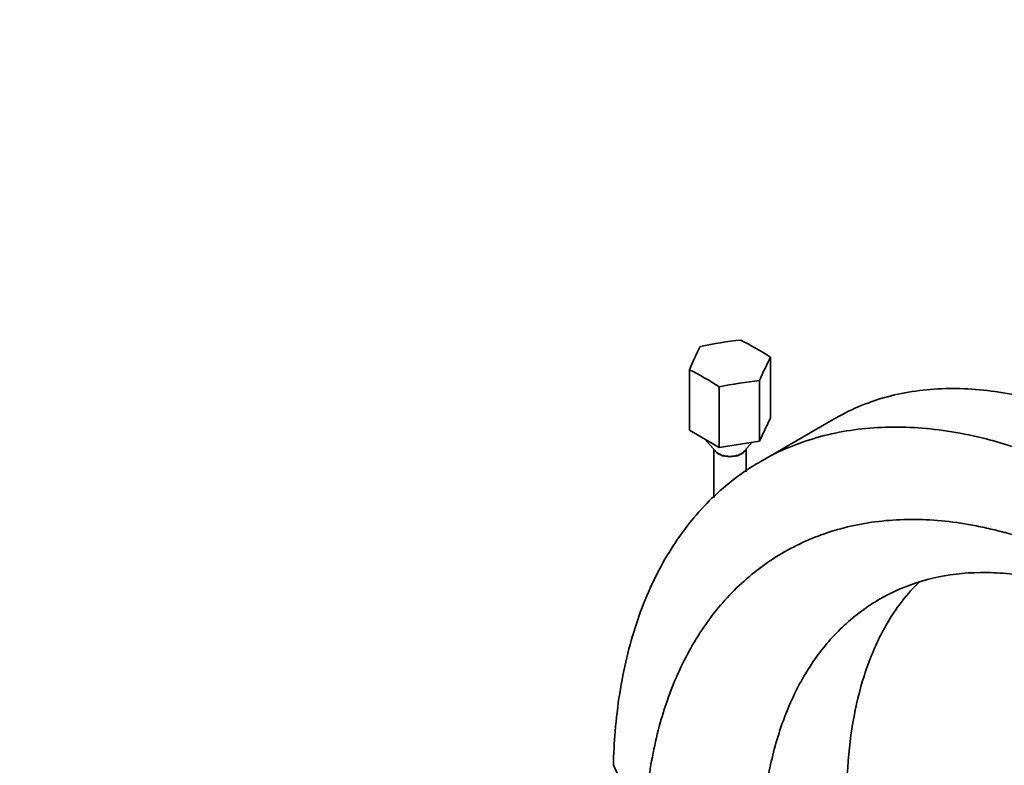
# Model space of a CAD drawing. Units: millimetres. Extents: x 0 to 2401, y 0 to 2729.
# Drawn here: x 1635 to 1879, y 695 to 880 of the extents above; entities that cross this region are included whole.
import ezdxf
from ezdxf import colors
from ezdxf.entities.mleader import LeaderData, LeaderLine
from ezdxf.math import Vec2, Vec3

# ---------------------------------------------------------------- set-up
doc = ezdxf.new("R2010")
doc.units = ezdxf.units.MM
doc.layers.add('DV6_Défaut', color=7, linetype='Continuous')
doc.layers.add('Défaut', color=7, linetype='Continuous')

# ---------------------------------------------------------------- blocks, each defined once
blk = doc.blocks.new('_DOT')
at = {"color": 0}
blk.add_line((0, 0), (-1, 0), dxfattribs=at)
at = {"color": 0, "const_width": 0.333}
blk.add_lwpolyline([(-0.1665, 0, 1), (0.1665, 0, 1)], format="xyb", close=True, dxfattribs=at)
blk = doc.blocks.new('SE5')
at = {"layer": 'DV6_Défaut', "color": 7, "linetype": 'Continuous', "lineweight": 35}
for p, q in [((1821.45, 796.42), (1821.45, 781.4)), ((1801.37, 793.31), (1801.37, 778.29)), ((1808.72, 789.07), (1808.72, 774.05)), ((1818.76, 790.62), (1818.76, 775.6)), ((1821.45, 781.4), (1818.76, 775.6)), ((1837.45, 781.22), (1819.03, 770.59)), ((1808.72, 774.05), (1801.37, 778.29)), ((1805.18, 776.09), (1807.85, 773.08)), ((1818.76, 775.6), (1808.72, 774.05)), ((1814.97, 773.08), (1816.95, 775.32)), ((1807.41, 773.57), (1807.41, 761.52)), ((1815.41, 768.02), (1815.41, 773.57)), ((1782.48, 695.24), (1786.36, 686.89))]:
    blk.add_line(p, q, dxfattribs=at)
for centre, major_axis, ratio, start_param, end_param in [((1802.71, 723.81), (13.58, 87.77), 0.211325, 0.573376, 0.690453), ((1809.08, 727.49), (80.56, 37.39), 0.788675, 1.161378, 1.278455), ((1817.77, 726.14), (-44.41, 76.92), 0.57735, -0.843937, -0.72686), ((1820.1, 721.13), (13.58, 87.77), 0.211325, 0.573376, 0.690453), ((1805.04, 718.8), (-44.41, 76.92), 0.57735, -0.843937, -0.72686), ((1813.74, 717.45), (80.56, 37.39), 0.788675, 1.161378, 1.278455), ((1811.41, 774.05), (4, 0), 0.57735, 3.433955, 5.990823), ((1811.41, 774.13), (4, 0), 0.57735, 3.613481, 5.811297)]:
    blk.add_ellipse(centre, major_axis=major_axis, ratio=ratio, start_param=start_param, end_param=end_param, dxfattribs=at)
for points, knots in [([(1837.45, 781.23), (1838.06, 781.58), (1842.69, 784.13), (1852.02, 787.59), (1866.46, 789.2), (1879.45, 787.83), (1888.9, 785.48), (1893.7, 783.95), (1896.46, 782.99), (1898.19, 782.36), (1904.43, 780.06), (1915.6, 775.44), (1932.21, 767.18), (1946.43, 758.9), (1956.4, 752.48), (1961.39, 749.12), (1963.88, 747.4), (1965.12, 746.53), (1965.84, 746.03), (1967.61, 744.73), (1970.59, 742.18), (1975.86, 736.38), (1981.45, 727.63), (1984.56, 719.06), (1985.56, 714.12), (1985.74, 712.87), (1985.79, 712.51)], [0, 0, 0, 0, 0.015737, 0.117479, 0.219221, 0.320963, 0.371834, 0.39727, 0.409987, 0.422705, 0.429064, 0.524447, 0.626189, 0.727931, 0.778802, 0.804238, 0.816955, 0.823314, 0.826494, 0.829673, 0.855109, 0.880544, 0.931415, 0.982286, 0.995004, 1, 1, 1, 1]), ([(1782.48, 695.24), (1782.55, 698.08), (1783.05, 707.39), (1785.38, 722.26), (1790.79, 738.58), (1798.6, 752.53), (1808.65, 763.82), (1820.72, 772.2), (1834.55, 777.5), (1849.84, 779.6), (1863.55, 778.65), (1873.49, 776.58), (1878.53, 775.2), (1881.43, 774.31), (1883.24, 773.73), (1889.78, 771.6), (1901.46, 767.27), (1918.74, 759.41), (1933.47, 751.42), (1943.73, 745.17), (1948.85, 741.88), (1951.4, 740.19), (1952.68, 739.34), (1953.4, 738.85), (1955.22, 737.58), (1958.26, 735.06), (1963.63, 729.32), (1969.33, 720.63), (1972.5, 712.1), (1973.52, 707.17), (1973.71, 705.92), (1973.76, 705.57)], [0, 0, 0, 0, 0.028448, 0.094656, 0.160865, 0.227074, 0.293282, 0.359491, 0.425699, 0.491908, 0.558117, 0.591221, 0.607773, 0.616049, 0.624325, 0.628463, 0.690534, 0.756743, 0.822951, 0.856056, 0.872608, 0.880884, 0.885022, 0.887091, 0.88916, 0.905712, 0.922264, 0.955368, 0.988473, 0.996749, 1, 1, 1, 1]), ([(1790.24, 678.54), (1790.29, 680.88), (1790.7, 688.7), (1792.58, 701.33), (1797.07, 715.73), (1803.63, 728.38), (1812.16, 738.99), (1822.55, 747.31), (1834.61, 753.1), (1848.12, 756.18), (1860.3, 756.38), (1869.3, 755.23), (1873.9, 754.33), (1876.6, 753.71), (1878.33, 753.28), (1884.7, 751.65), (1895.9, 748.28), (1912.6, 741.73), (1926.82, 734.8), (1936.78, 729.22), (1941.74, 726.24), (1944.22, 724.7), (1945.44, 723.94), (1946.04, 723.56), (1947.18, 722.83), (1948.72, 721.69), (1951.88, 718.55), (1954.98, 714.12), (1956.69, 709.79), (1957.32, 706.93), (1957.45, 706.14), (1957.48, 705.93)], [0, 0, 0, 0, 0.026752, 0.093121, 0.15949, 0.225859, 0.292228, 0.358597, 0.424966, 0.491335, 0.557704, 0.590889, 0.607481, 0.615777, 0.624073, 0.628222, 0.690442, 0.756812, 0.823181, 0.856365, 0.872957, 0.881253, 0.885401, 0.887476, 0.88955, 0.906142, 0.922734, 0.955919, 0.989103, 0.997399, 1, 1, 1, 1]), ([(1953.23, 713.24), (1953.22, 713.28), (1953.16, 713.6), (1952.95, 714.44), (1952.75, 714.6), (1952.35, 714.84), (1951.51, 715.45), (1951.54, 715.24), (1951.1, 715.45), (1950.66, 715.72), (1949.51, 716.42), (1947.17, 717.85), (1942.5, 720.58), (1933.14, 725.67), (1919.92, 731.82), (1904.48, 737.44), (1894.27, 740.16), (1888.38, 741.46), (1886.81, 741.79), (1884.43, 742.22), (1880.52, 742.78), (1872.95, 743.28), (1863.02, 742.35), (1852.14, 738.79), (1842.69, 732.98), (1834.76, 725.18), (1828.43, 715.64), (1823.71, 704.64), (1820.59, 692.42), (1819.41, 682.16), (1819.18, 675.87), (1819.16, 674.07)], [0, 0, 0, 0, 0.001001, 0.00933, 0.042648, 0.075965, 0.092624, 0.109282, 0.111365, 0.113447, 0.117612, 0.125941, 0.1426, 0.175917, 0.242552, 0.309187, 0.371657, 0.375821, 0.384151, 0.39248, 0.409139, 0.442456, 0.509091, 0.575726, 0.64236, 0.708995, 0.77563, 0.842265, 0.908899, 0.975534, 1, 1, 1, 1]), ([(1858.51, 740.82), (1856.94, 739.31), (1853.17, 735.11), (1848.21, 727.06), (1844.07, 716.39), (1841.41, 704.44), (1840.47, 694.32), (1840.33, 688.08), (1840.33, 686.29)], [0, 0, 0, 0, 0.128216, 0.327839, 0.527461, 0.727083, 0.926706, 1, 1, 1, 1])]:
    blk.add_open_spline(points, degree=3, knots=knots, dxfattribs=at)

msp = doc.modelspace()

# ---------------------------------------------------------------- block references
at = {"layer": 'Défaut'}
msp.add_blockref('SE5', (0, 0), dxfattribs=at)

# ---------------------------------------------------------------- leaders
at = {"layer": 'Défaut', "color": 7, "linetype": 'Continuous', "lineweight": 18}
ml = msp.add_multileader_mtext('Standard', dxfattribs=at)
ml.set_content('{\\pxsm0.9;\\fSolid Edge ISO|b1||i0||c0|p34;\\W1.;22/11/2022\\P}', color=256)
ml.set_leader_properties()
ml.set_arrow_properties(name='DOT')
ml.build(insert=Vec2(0, 0))
ml.multileader.update_dxf_attribs({"leader_type": 0, "dogleg_length": 0, "arrow_head_size": 12})
ctx = ml.context
ctx.base_point, ctx.char_height, ctx.arrow_head_size, ctx.landing_gap_size = Vec3(2313.32, 2721.44), 12, 12, 4.2
notes = []
notes.append((ctx, [(0, (0, 0, 0), (0, 0), (1, 0), 1, [])]))
ctx.mtext.insert = Vec3(2315.32, 2727.56)
for ctx, leaders in notes:
    for number, flags, end, landing, length, lines in leaders:
        leader = LeaderData()
        leader.index, (leader.has_last_leader_line, leader.has_dogleg_vector, leader.attachment_direction) = number, flags
        leader.last_leader_point, leader.dogleg_vector, leader.dogleg_length = Vec3(end), Vec3(landing), length
        for number, points, colour, breaks in lines:
            line = LeaderLine()
            line.index, line.vertices, line.color, line.breaks = number, Vec3.list(points), colors.encode_raw_color(colour), breaks
            leader.lines.append(line)
        ctx.leaders.append(leader)

doc.saveas('drawing.dxf')
